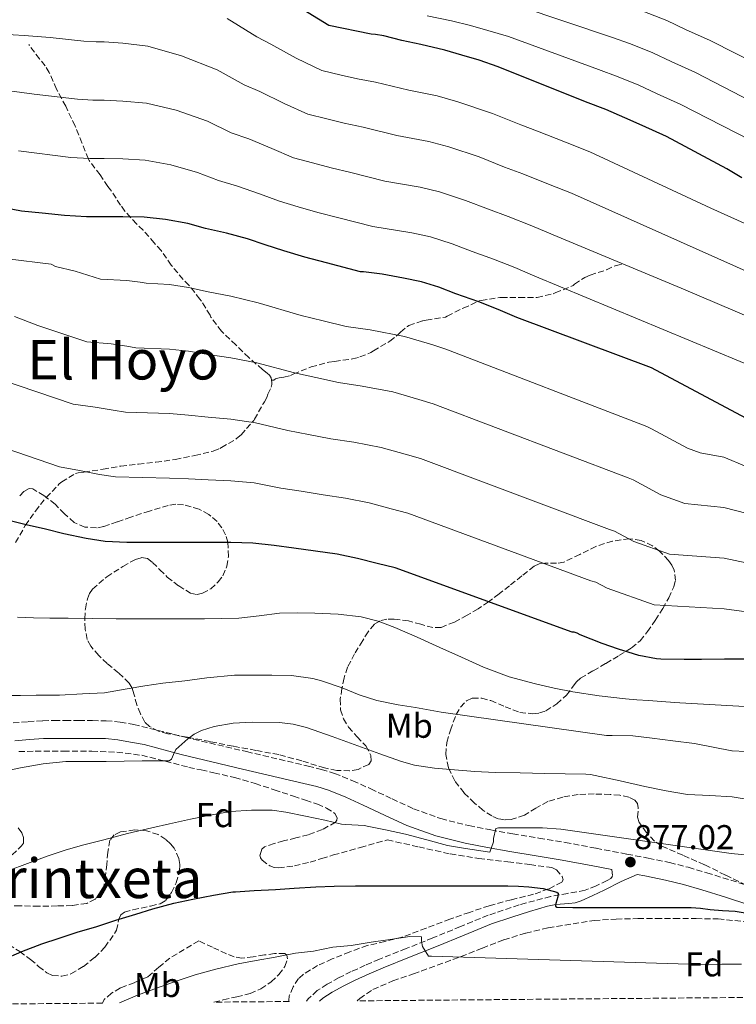
# Model space of a CAD drawing. Units: metres. Extents: x 559673 to 563104, y 4731004 to 4733347.
# Drawn here: x 561216 to 561424, y 4731017 to 4731303 of the extents above; entities that cross this region are included whole.
import ezdxf
from ezdxf.enums import TextEntityAlignment as Align

# ---------------------------------------------------------------- set-up
doc = ezdxf.new("R2010")
doc.units = ezdxf.units.M
doc.header["$MEASUREMENT"] = 0
doc.linetypes.add('DGN Style 3', pattern=[2.435891, 1.739922, -0.695969])
for name, color, linetype, lineweight in [('Camino', 7, 'DGN Style 3', 0), ('Cota de punto acotado terreno', 7, 'Continuous', 0), ('Curva de nivel directora', 30, 'Continuous', 30), ('Curva de nivel intermedia', 30, 'Continuous', 0), ('Etiqueta de uso rústico', 92, 'Continuous', 0), ('Etiqueta de zona arbolada', 92, 'Continuous', 0), ('Margen derecho', 7, 'Continuous', 0), ('Punto acotado terreno (símbolo)', 7, 'Continuous', 0), ('Senda', 7, 'DGN Style 3', 0), ('Texto de Área (paraje) menor', 7, 'Continuous', 0), ('Zona arbolada', 92, 'DGN Style 3', 0)]:
    doc.layers.add(name, color=color, linetype=linetype, lineweight=lineweight)
doc.styles.add('Style-Arial', font='arial.ttf')

# ---------------------------------------------------------------- blocks, each defined once
blk = doc.blocks.new('5PATER')
at = {"layer": 'Punto acotado terreno (símbolo)', "linetype": 'Continuous', "lineweight": 0}
h = blk.add_hatch(color=51, dxfattribs=at)
edge = h.paths.add_edge_path()
edge.add_ellipse((0, 0), major_axis=(-0.11, -0.111), ratio=0.999422, start_angle=0, end_angle=360)

msp = doc.modelspace()

# ---------------------------------------------------------------- linework, layer by layer
at = {"layer": 'Camino', "color": 7, "linetype": 'DGN Style 3', "lineweight": 0}
for points in [[(561213.99, 4731098.44, 887.06), (561218.28, 4731098.83, 887.03), (561222.57, 4731099.11, 886.98), (561225.83, 4731099.13, 886.83), (561229.08, 4731099.12, 886.62), (561233.03, 4731099.13, 886.33), (561236.97, 4731099.12, 886.06), (561241.03, 4731099.09, 885.84), (561245.05, 4731098.71, 885.63), (561248.99, 4731098, 885.43), (561263.95, 4731094.29, 884.61), (561281.82, 4731090.1, 884.02), (561299.69, 4731085.91, 883.42), (561303.57, 4731084.95, 883.14), (561307.39, 4731083.78, 882.82), (561312.69, 4731081.63, 882.52), (561317.91, 4731079.28, 882.26), (561324.14, 4731076.36, 881.99), (561330.39, 4731073.48, 881.73), (561338.32, 4731070.62, 881.35), (561346.46, 4731068.58, 880.85), (561352.82, 4731067.33, 880.26), (561359.2, 4731066.19, 879.63), (561366.81, 4731064.97, 879.02), (561374.43, 4731063.7, 878.51), (561383.41, 4731062.01, 878.14), (561392.4, 4731060.29, 877.98), (561398.6, 4731059.1, 878), (561404.8, 4731057.84, 878.02), (561410.25, 4731056.47, 877.94), (561415.64, 4731054.87, 877.78), (561422.6, 4731052.74, 877.35), (561429.5, 4731050.51, 876.66)], [(561388.04, 4731055.83, 877.37), (561388.25, 4731053.92, 877.12), (561387.7, 4731053.17, 877.02), (561386.62, 4731052.67, 876.94), (561383.47, 4731051.04, 876.8), (561380.22, 4731049.79, 876.61), (561375.21, 4731048.88, 875.6), (561370.22, 4731047.99, 874.51), (561361.08, 4731045.55, 873.3), (561352.06, 4731042.55, 872.1), (561343.99, 4731039.24, 870.78), (561335.96, 4731035.92, 869.65), (561328.2, 4731032.84, 869.21), (561320.44, 4731029.75, 868.93), (561316.33, 4731027.99, 868.68), (561312.25, 4731026.13, 868.43), (561308.74, 4731024.38, 868.38), (561305.29, 4731022.48, 868.29), (561302.35, 4731020.61, 867.8), (561299.71, 4731018.18, 867.02), (561299.28, 4731017.5, 866.84)]]:
    msp.add_polyline3d(points, dxfattribs=at)
at = {"layer": 'Curva de nivel directora', "color": 30, "linetype": 'Continuous', "lineweight": 30, "flags": 128}
for points, elevation in [([(561425.78, 4731257.01), (561421.42, 4731259.54), (561403.86, 4731268.96), (561396.84, 4731272.16), (561391.77, 4731274.45), (561386.26, 4731276.83), (561380.34, 4731279.06), (561354.95, 4731289.24), (561349.4, 4731291.16), (561344.38, 4731292.64), (561339.42, 4731294.1), (561332.44, 4731295.72), (561326.95, 4731296.95), (561321.75, 4731298.26), (561319.32, 4731298.69), (561318.07, 4731298.72), (561305.69, 4731301.24), (561280.39, 4731316.9)], 950), ([(561434.23, 4731183.17), (561399.56, 4731201.73), (561360.34, 4731216.32), (561354.94, 4731218.71), (561349.37, 4731220.95), (561342.7, 4731223.24), (561337.74, 4731225.14), (561332.63, 4731226.71), (561327.43, 4731227.76), (561321.19, 4731228.92), (561315.78, 4731229.59), (561314.98, 4731229.59), (561305.03, 4731232.23), (561298.73, 4731233.94), (561292.66, 4731235.73), (561287.26, 4731237.49), (561282.04, 4731239.19), (561275.94, 4731240.84), (561269.89, 4731242.26), (561264.69, 4731243.65), (561258.28, 4731244.88), (561252.02, 4731245.49), (561245.88, 4731245.62), (561240.41, 4731245.62), (561235.25, 4731245.62), (561228.85, 4731245.97), (561222.36, 4731246.69), (561216.36, 4731247.32), (561210.87, 4731248.37)], 925), ([(561427.08, 4731116.95), (561420.73, 4731116.95), (561414.09, 4731116.93), (561409, 4731116.93), (561402.28, 4731117.03), (561401.03, 4731117.14), (561395.83, 4731118.11), (561389.99, 4731119.89), (561385.21, 4731121.57), (561378.82, 4731124.05), (561377.96, 4731124.55), (561377.08, 4731124.87), (561376.5, 4731124.88), (561325, 4731143.6), (561319.81, 4731144.8), (561314.09, 4731146.26), (561308.17, 4731147.51), (561301.88, 4731148.44), (561295.56, 4731149.3), (561289.85, 4731150.04), (561283.59, 4731150.77), (561277.24, 4731150.92), (561270.6, 4731150.92), (561264.93, 4731150.92), (561259.36, 4731150.92), (561252.77, 4731150.92), (561247, 4731150.92), (561240.69, 4731151.24), (561235.14, 4731152.12), (561228.63, 4731153.49), (561223.38, 4731154.8), (561217.7, 4731156.05), (561211.51, 4731157.64)], 900), ([(561211.17, 4731029.68), (561216.42, 4731031.97), (561222.24, 4731034.2), (561227.28, 4731035.84), (561232.58, 4731037.62), (561238.26, 4731039.25), (561243.81, 4731041.08), (561249.63, 4731042.87), (561254.53, 4731044.44), (561260.67, 4731046), (561266.18, 4731047.17), (561272.16, 4731048.36), (561277.84, 4731049.3), (561278.63, 4731049.33), (561284.05, 4731049.68), (561290.2, 4731050.02), (561295.65, 4731050.45), (561301.94, 4731050.76), (561307.24, 4731051.03), (561313.44, 4731051.12), (561319.96, 4731051.12), (561325.35, 4731051.12), (561330.45, 4731051.12), (561335.91, 4731051.12), (561341.64, 4731051.12), (561347.81, 4731051.12), (561352.79, 4731051.11), (561357.76, 4731051.11), (561360.83, 4731051.01), (561363.89, 4731050.83), (561368.01, 4731050.28), (561372.05, 4731049.22), (561372.39, 4731048.91), (561372.33, 4731047.85), (561371.7, 4731045.91), (561371.64, 4731045.19), (561372.04, 4731044.9), (561376.64, 4731044.81), (561381.24, 4731044.79), (561387.94, 4731044.79), (561394.64, 4731044.79), (561399.5, 4731044.79), (561404.36, 4731044.79), (561407.71, 4731044.79), (561411.06, 4731044.77), (561413.82, 4731044.54), (561416.56, 4731044.21), (561420.23, 4731043.93), (561423.89, 4731043.67), (561430.34, 4731042.64)], 875)]:
    msp.add_lwpolyline(points, dxfattribs=dict(at, elevation=elevation))
at = {"layer": 'Curva de nivel intermedia', "color": 30, "linetype": 'Continuous', "lineweight": 0, "flags": 128}
for points, elevation in [([(561431.23, 4731277.81), (561412.36, 4731287.61), (561405.24, 4731290.77), (561399.93, 4731293.29), (561393.42, 4731295.89), (561387.89, 4731297.89), (561361.05, 4731306.86)], 960), ([(561508.54, 4731206.89), (561416.81, 4731248.1), (561381.59, 4731264.51), (561374.49, 4731267.3), (561366.38, 4731270.55), (561361.57, 4731272.4), (561353.27, 4731275.71), (561343.27, 4731279.09), (561337.22, 4731280.77), (561329.01, 4731282.47), (561319.32, 4731284.82), (561314.05, 4731285.8), (561309.31, 4731286.87), (561303.72, 4731288.14), (561296.25, 4731291.74), (561288.9, 4731295.87), (561284.8, 4731297.94), (561276.14, 4731303.27)], 945), ([(561460.15, 4731251.61), (561408.11, 4731278.28), (561401.04, 4731281.47), (561395.85, 4731283.87), (561389.84, 4731286.36), (561384.12, 4731288.47), (561358, 4731298.05), (561351.98, 4731299.85), (561346.89, 4731301.22), (561341.39, 4731302.63), (561334.33, 4731304.12)], 955), ([(561469.6, 4731270.08), (561416.61, 4731296.93), (561409.43, 4731300.07), (561404.01, 4731302.71), (561397, 4731305.42)], 965), ([(561498.45, 4731197.98), (561376.28, 4731252.47), (561369.6, 4731255.15), (561362.13, 4731258.15), (561356.85, 4731260.11), (561349.39, 4731263.07), (561340.61, 4731265.99), (561334.77, 4731267.52), (561325.51, 4731269.25), (561315.74, 4731271.68), (561310.22, 4731272.83), (561305.15, 4731274.09), (561299.61, 4731275.48), (561292.7, 4731278.6), (561285.66, 4731282.11), (561281.07, 4731284.02), (561273.28, 4731288.37), (561262.91, 4731292.48), (561253.06, 4731295.3), (561245.88, 4731296.15), (561240.41, 4731296.51), (561238.06, 4731296.52), (561234.48, 4731296.72), (561224.68, 4731297.73), (561217.1, 4731298.35), (561210.73, 4731298.72)], 940), ([(561502.37, 4731184.75), (561408.19, 4731224.92), (561370.97, 4731240.42), (561364.71, 4731243), (561357.87, 4731245.75), (561352.13, 4731247.82), (561345.5, 4731250.42), (561337.95, 4731252.9), (561332.32, 4731254.27), (561322, 4731256.03), (561312.17, 4731258.53), (561306.39, 4731259.87), (561300.99, 4731261.3), (561295.49, 4731262.82), (561289.14, 4731265.47), (561282.42, 4731268.35), (561277.35, 4731270.1), (561270.42, 4731273.46), (561261.36, 4731276.62), (561252.72, 4731278.7), (561245.88, 4731279.3), (561240.41, 4731279.55), (561237.12, 4731279.56), (561232.61, 4731279.8), (561220.07, 4731281.28), (561212.87, 4731282.3)], 935), ([(561492.47, 4731175.65), (561365.65, 4731228.37), (561359.82, 4731230.86), (561353.62, 4731233.35), (561347.41, 4731235.53), (561341.62, 4731237.78), (561335.29, 4731239.8), (561329.88, 4731241.02), (561318.49, 4731242.81), (561308.6, 4731245.38), (561302.56, 4731246.9), (561296.82, 4731248.52), (561291.37, 4731250.15), (561285.59, 4731252.33), (561279.18, 4731254.59), (561273.62, 4731256.18), (561267.56, 4731258.56), (561259.82, 4731260.75), (561252.37, 4731262.1), (561245.88, 4731262.46), (561240.41, 4731262.58), (561236.19, 4731262.59), (561230.73, 4731262.89), (561215.47, 4731264.82)], 930), ([(561427.08, 4731172.99), (561420.58, 4731175.78), (561413.74, 4731177.02), (561410.01, 4731178.38), (561399.57, 4731183.98), (561398.21, 4731184.61), (561339.7, 4731207.12), (561335.97, 4731208.37), (561327.71, 4731210.87), (561317.79, 4731212.73), (561310.81, 4731213.77), (561304.07, 4731215.39), (561297.72, 4731216.95), (561285.17, 4731220.59), (561277.24, 4731222.57), (561270.6, 4731223.86), (561264.93, 4731225.05), (561259.37, 4731225.92), (561252.6, 4731226.36), (561250.88, 4731226.6), (561247.03, 4731227.1), (561239.35, 4731227.46), (561232.01, 4731229.84), (561226.25, 4731231.14), (561225, 4731231.87), (561212.27, 4731233.39)], 920), ([(561491.8, 4731142.76), (561420.62, 4731161.08), (561409.26, 4731162.29), (561402.21, 4731164.8), (561394.17, 4731169.12), (561392.79, 4731169.68), (561336.03, 4731191.24), (561331.93, 4731192.48), (561324.3, 4731194.71), (561315.39, 4731196.43), (561308.58, 4731197.44), (561301.95, 4731198.87), (561295.75, 4731200.22), (561284.78, 4731203.13), (561277.24, 4731204.66), (561270.6, 4731205.62), (561264.93, 4731206.52), (561259.37, 4731207.17), (561249.63, 4731207.58), (561246.95, 4731207.98), (561242.43, 4731208.7), (561235.35, 4731209.29), (561221.13, 4731214.06), (561214.34, 4731216.66)], 915), ([(561427.08, 4731144.97), (561420.66, 4731146.37), (561404.79, 4731147.56), (561394.42, 4731151.21), (561388.76, 4731154.26), (561387.36, 4731154.75), (561332.35, 4731175.36), (561327.89, 4731176.59), (561320.9, 4731178.56), (561312.98, 4731180.12), (561306.34, 4731181.1), (561299.82, 4731182.35), (561293.78, 4731183.49), (561284.38, 4731185.68), (561277.24, 4731186.74), (561270.6, 4731187.39), (561264.93, 4731187.99), (561259.37, 4731188.42), (561246.65, 4731188.8), (561243.01, 4731189.36), (561237.83, 4731190.3), (561231.36, 4731191.13), (561210.25, 4731198.28)], 910), ([(561488.91, 4731122.48), (561420.69, 4731131.66), (561400.31, 4731132.84), (561386.62, 4731137.63), (561383.36, 4731139.4), (561381.93, 4731139.82), (561328.67, 4731159.48), (561323.85, 4731160.7), (561317.49, 4731162.41), (561310.57, 4731163.81), (561304.11, 4731164.77), (561297.69, 4731165.82), (561291.81, 4731166.77), (561283.99, 4731168.23), (561277.24, 4731168.83), (561270.6, 4731169.15), (561264.93, 4731169.45), (561259.37, 4731169.67), (561243.67, 4731170.02), (561239.08, 4731170.74), (561233.23, 4731171.89), (561227.37, 4731172.97), (561199.37, 4731182.5)], 905), ([(561395.32, 4731105.2), (561392.01, 4731105.49), (561384.32, 4731106.38), (561376.65, 4731107.52), (561371.2, 4731108.53), (561365.79, 4731109.79), (561358.14, 4731111.9), (561350.72, 4731114.64), (561344.34, 4731117.53), (561337.98, 4731120.43), (561331.45, 4731123.35), (561324.89, 4731126.24), (561320.1, 4731128.06), (561315.12, 4731129.3), (561308.4, 4731130.07), (561301.66, 4731130.37), (561296.51, 4731130.48), (561291.36, 4731130.38), (561285.47, 4731129.63), (561279.58, 4731128.93), (561274.57, 4731128.79), (561269.56, 4731128.74), (561262.79, 4731128.74), (561256.01, 4731128.74), (561249.96, 4731128.74), (561243.92, 4731128.74), (561236.94, 4731128.82), (561229.96, 4731128.93), (561227.26, 4731128.93), (561224.56, 4731128.93), (561219.9, 4731129.04), (561215.24, 4731129.2)], 895), ([(561386.43, 4731094.78), (561338.36, 4731101.63), (561330.92, 4731102.93), (561325.9, 4731103.73), (561319.66, 4731105.02), (561314.54, 4731106.64), (561309.61, 4731108.7), (561303.64, 4731110.66), (561301.12, 4731111.39), (561294.92, 4731112.29), (561289.2, 4731112.3), (561283.29, 4731112.32), (561278.27, 4731112.32), (561270.22, 4731111.57), (561263.88, 4731110.72), (561257.45, 4731110.06), (561252.27, 4731109.28), (561247.07, 4731108.34), (561240.46, 4731107.23), (561234.14, 4731106.91), (561227.42, 4731106.51), (561221.26, 4731106.48), (561220.6, 4731106.48), (561216.12, 4731106.47), (561211.63, 4731106.46)], 890), ([(561447.15, 4731102.09), (561407.75, 4731104.32), (561406.32, 4731104.37), (561402.48, 4731104.64), (561398.64, 4731104.93), (561395.32, 4731105.2)], 895), ([(561381.83, 4731083.46), (561380.44, 4731083.58), (561374.48, 4731083.69), (561368.52, 4731083.79), (561361.31, 4731083.91), (561354.09, 4731084.03), (561348.19, 4731084.33), (561342.3, 4731084.83), (561336.44, 4731085.33), (561330.64, 4731086.19), (561326.89, 4731087.23), (561320.53, 4731089.5), (561314.17, 4731091.78), (561306.7, 4731094.46), (561299.21, 4731097.15), (561295.38, 4731098.14), (561291.41, 4731098.58), (561283.42, 4731098.69), (561277.9, 4731098.42), (561272.4, 4731097.43), (561268.75, 4731096.26), (561266.61, 4731095.19), (561264.71, 4731093.84), (561261.26, 4731090.72), (561260.56, 4731089.32), (561259.99, 4731087.87), (561259.28, 4731087.47), (561255.36, 4731087.43), (561251.44, 4731087.41), (561246.23, 4731087.34), (561241.02, 4731087.28), (561235.13, 4731087.26), (561229.24, 4731087.23), (561222.63, 4731086.59), (561216.06, 4731085.44), (561202.46, 4731082.5)], 885), ([(561454.77, 4731088.8), (561423, 4731090.35), (561422.89, 4731090.37), (561417.45, 4731091.42), (561412.05, 4731092.46), (561405.77, 4731093.25), (561399.69, 4731094.03), (561394.14, 4731094.72), (561388.06, 4731094.78), (561386.43, 4731094.78)], 890), ([(561429.48, 4731075.87), (561423, 4731076.99), (561416.52, 4731077.33), (561410.03, 4731077.68), (561403.79, 4731078.7), (561397.58, 4731079.92), (561390.4, 4731081.58), (561383.2, 4731083.21), (561381.83, 4731083.46)], 885), ([(561310.62, 4731068.94), (561309.4, 4731069.04), (561304.52, 4731070.14), (561298.91, 4731071.38), (561293.2, 4731072.46), (561289.29, 4731073.04), (561283.24, 4731073.12), (561277.16, 4731072.74), (561271.24, 4731071.65), (561265.48, 4731070.5), (561259.42, 4731069.12), (561254.28, 4731067.92), (561247.21, 4731066.34), (561240.27, 4731064.48), (561234.07, 4731062.88), (561229.02, 4731061.47), (561224.09, 4731059.78), (561218.09, 4731057.54), (561212.36, 4731055.47)], 880), ([(561428.75, 4731059.95), (561422.68, 4731060.53), (561373.21, 4731067.53), (561367.85, 4731067.95), (561362.64, 4731067.97), (561355.82, 4731067.98), (561355.05, 4731067.98), (561354.3, 4731067.71), (561353.64, 4731064.89), (561353.56, 4731063.92), (561352.56, 4731060.89), (561345.5, 4731061.93), (561340.27, 4731062.82), (561334.24, 4731064.42), (561328.03, 4731066.14), (561322.16, 4731067.34), (561316.91, 4731068.42), (561316.11, 4731068.61), (561310.62, 4731068.94)], 880), ([(561425.72, 4731028.35), (561419.96, 4731028.27), (561413.48, 4731028.25), (561335.53, 4731030.67), (561334.72, 4731030.67), (561332.97, 4731033.42), (561332.83, 4731033.9), (561332.65, 4731035.06), (561332.65, 4731036.24), (561329.24, 4731036.3), (561323.6, 4731035.47), (561318.08, 4731034.72), (561312.19, 4731033.76), (561306.92, 4731033.22), (561301.31, 4731032.11), (561295.99, 4731031.52), (561290.09, 4731030.34), (561284.63, 4731029.38), (561279.37, 4731028.4), (561272.83, 4731026.85), (561266.89, 4731025.2), (561261.96, 4731023.57), (561256.67, 4731021.73), (561250.12, 4731019.3), (561244.91, 4731017.02)], 870), ([(561324.82, 4731017.73), (561325.35, 4731017.76), (561325.95, 4731017.74)], 865)]:
    msp.add_lwpolyline(points, dxfattribs=dict(at, elevation=elevation))
at = {"layer": 'Margen derecho', "color": 7, "linetype": 'Continuous', "lineweight": 0}
for points in [[(561214.39, 4731093.25, 887.06), (561218.69, 4731093.64, 887.03), (561222.75, 4731093.91, 886.98), (561225.84, 4731093.93, 886.83), (561229.08, 4731093.93, 886.62), (561233.03, 4731093.93, 886.33), (561236.95, 4731093.93, 886.06), (561240.76, 4731093.9, 885.84), (561244.34, 4731093.55, 885.63), (561248.07, 4731092.89, 885.43), (561252.01, 4731092.18, 885.23), (561262.76, 4731089.23, 884.61), (561280.63, 4731085.04, 884.02), (561298.48, 4731080.85, 883.42), (561302.19, 4731079.94, 883.14), (561305.64, 4731078.88, 882.82), (561310.65, 4731076.85, 882.52), (561315.74, 4731074.56, 882.26), (561321.94, 4731071.64, 881.99), (561328.42, 4731068.66, 881.73), (561336.8, 4731065.64, 881.35), (561345.33, 4731063.5, 880.85), (561351.86, 4731062.22, 880.26), (561358.33, 4731061.07, 879.63), (561365.97, 4731059.84, 879.02), (561373.52, 4731058.58, 878.51), (561382.44, 4731056.91, 878.14), (561388.04, 4731055.83, 877.37)], [(561303.03, 4731017.53, 867.45), (561304.02, 4731018.44, 867.8), (561306.68, 4731020.14, 868.29), (561310.05, 4731021.99, 868.38), (561313.38, 4731023.65, 868.43), (561317.43, 4731025.49, 868.68), (561321.48, 4731027.23, 868.93), (561329.21, 4731030.31, 869.21), (561336.99, 4731033.4, 869.65), (561345.03, 4731036.72, 870.78), (561353.01, 4731039.99, 872.1), (561358.93, 4731041.96, 872.9), (561364.11, 4731043.57, 873.48), (561369.29, 4731045.17, 874.05), (561371.75, 4731045.65, 874.52), (561375.47, 4731045.91, 875.61), (561377.31, 4731046.18, 876.11), (561379.1, 4731046.74, 876.43), (561382.46, 4731048.26, 876.75), (561385.79, 4731049.83, 876.94), (561390.73, 4731052.32, 877.07), (561395.41, 4731054.42, 877.99), (561397.59, 4731053.99, 878), (561403.65, 4731052.77, 878.02), (561408.88, 4731051.46, 877.94), (561414.14, 4731049.89, 877.78), (561421.04, 4731047.78, 877.35), (561427.87, 4731045.58, 876.66)]]:
    msp.add_polyline3d(points, dxfattribs=at)
at = {"layer": 'Senda', "color": 7, "linetype": 'DGN Style 3', "lineweight": 0}
for points in [[(561289.05, 4731198.14, 912.58), (561288.94, 4731198.8, 912.83), (561288.43, 4731199.56, 912.86), (561287.82, 4731200.16, 913.19), (561286.45, 4731201.22, 913.84), (561282.49, 4731204.69, 915.74), (561278.7, 4731208.36, 917.07), (561274.53, 4731212.39, 918.01), (561271.44, 4731216.47, 918.63), (561271.2, 4731217.01, 918.7), (561268.73, 4731221.09, 919.27), (561268.22, 4731221.7, 919.37), (561265.13, 4731225.7, 920.19), (561263.34, 4731227.43, 920.63), (561259.92, 4731231.56, 921.59), (561256.97, 4731235.81, 922.51), (561254.96, 4731238.02, 923.05), (561251.79, 4731241.76, 923.96), (561249.77, 4731243.57, 924.47), (561246.41, 4731247.28, 925.47), (561245.18, 4731249.04, 925.94), (561242.27, 4731253.49, 927.2), (561241.44, 4731254.45, 927.51), (561239.21, 4731257.81, 928.52), (561236.03, 4731261.99, 929.83), (561235.81, 4731262.42, 929.95), (561233.95, 4731267.11, 931.32), (561231.98, 4731272.04, 932.88), (561229.23, 4731277.78, 934.49), (561226.53, 4731282.77, 935.38), (561224.45, 4731287.59, 936.11), (561223.26, 4731289.51, 936.43), (561221.6, 4731291.57, 936.79), (561218.48, 4731295.75, 937.52)], [(561289.05, 4731198.14, 912.58), (561289.69, 4731198.15, 912.83), (561290.21, 4731198.47, 912.83), (561291.26, 4731198.82, 912.83), (561292.65, 4731198.96, 912.61), (561294.59, 4731199.51, 913.82), (561295.37, 4731199.91, 914.13), (561300.57, 4731201.97, 914.78), (561305.76, 4731203.41, 915.71), (561307.36, 4731203.6, 915.79), (561312.64, 4731204.31, 916.69), (561314.78, 4731204.88, 917.22), (561317.89, 4731206.16, 917.5), (561318.7, 4731206.63, 917.7), (561323.42, 4731209.43, 918.58), (561326.22, 4731211.67, 919.12), (561326.59, 4731212.08, 919.33), (561328.57, 4731213.76, 920.11), (561329.02, 4731213.99, 920.26), (561333.04, 4731215.41, 921.01), (561333.55, 4731215.51, 921.25), (561334.06, 4731215.54, 921.46), (561339.6, 4731216.48, 922.77), (561340.16, 4731216.77, 922.96), (561344.8, 4731219.08, 923.44), (561349.44, 4731221.16, 924.64), (561350.01, 4731221.3, 924.82), (561355.41, 4731222.18, 926.45), (561355.95, 4731222.18, 926.69), (561361.05, 4731222.18, 928.11), (561366.27, 4731222.16, 929.07), (561370.93, 4731223.24, 929.97), (561371.58, 4731223.51, 930.13), (561376.8, 4731225.68, 930.91), (561377.18, 4731226.02, 931.02), (561380.14, 4731227.97, 932.54), (561381.73, 4731228.69, 933.63), (561386.46, 4731230.21, 934.16), (561388.94, 4731231.39, 934.16), (561390.11, 4731231.7, 934.14), (561390.83, 4731231.73, 934.14)], [(561214.67, 4731150.9, 898.1), (561217.47, 4731155.86, 898.72), (561220.4, 4731160.08, 899.52), (561223.55, 4731164.04, 900.43), (561227.34, 4731167.97, 901.25), (561228.06, 4731168.55, 901.34), (561232.04, 4731170.96, 902.19), (561232.89, 4731171.17, 902.37), (561234.48, 4731171.35, 902.67), (561240.08, 4731172.24, 903.44), (561245.28, 4731173.16, 904.34), (561250.35, 4731173.75, 905.02), (561255.4, 4731174.29, 905.33), (561261.1, 4731175.06, 905.74), (561266.8, 4731176.26, 906.32), (561272.11, 4731177.48, 906.83), (561274.01, 4731178.24, 907.02), (561274.48, 4731178.52, 907.07), (561278.8, 4731181.04, 908.06), (561279.88, 4731181.91, 908.48), (561280.2, 4731182.28, 908.61), (561283.88, 4731186.36, 910), (561284.11, 4731186.76, 910.24), (561286.62, 4731191.28, 911.25), (561287.04, 4731191.84, 911.39), (561287.74, 4731193.09, 911.62), (561288.01, 4731194.05, 911.73), (561288.93, 4731196.08, 911.9), (561289.15, 4731196.85, 912.08), (561289.15, 4731197.49, 912.34), (561289.05, 4731198.14, 912.58)]]:
    msp.add_polyline3d(points, dxfattribs=at)
at = {"layer": 'Zona arbolada', "color": 92, "linetype": 'DGN Style 3', "lineweight": 0}
for points in [[(561427.08, 4731051.25, 880.88), (561421.01, 4731054.23, 881.36), (561414.94, 4731057.22, 881.84), (561408.64, 4731059.97, 882.43), (561402.3, 4731062.77, 883.09), (561400.38, 4731064.06, 883.3), (561398.02, 4731066.64, 883.63), (561395.98, 4731069.46, 883.97), (561395.51, 4731071.05, 884.36), (561395.68, 4731073.77, 885.39), (561395.48, 4731074.99, 885.89), (561394.68, 4731075.95, 886.27), (561392.96, 4731076.82, 886.66), (561390.29, 4731077.44, 887.14), (561387.53, 4731077.63, 887.36), (561382.86, 4731077.8, 887.42), (561378.2, 4731077.62, 887.46), (561373.75, 4731076.88, 887.46), (561369.37, 4731075.62, 887.47), (561365.93, 4731073.67, 887.53), (561362.57, 4731071.59, 887.62), (561358.77, 4731070.41, 887.7), (561356.82, 4731070.26, 887.79), (561354.99, 4731070.58, 887.95), (561353.12, 4731071.39, 888.35), (561350.53, 4731073.08, 889.28), (561348.09, 4731075.15, 890.18), (561345.03, 4731078.11, 891.13), (561342.35, 4731081.6, 891.98), (561340.52, 4731085.4, 892.44), (561339.74, 4731089.25, 892.85), (561340.04, 4731092.8, 893.82), (561341.07, 4731096.36, 894.64), (561342.75, 4731100.9, 894.96), (561343.99, 4731103, 895.1), (561345.8, 4731104.88, 895.22), (561347.47, 4731105.68, 895.29), (561350.17, 4731105.62, 895.39), (561352.78, 4731104.95, 895.52), (561356.99, 4731103.17, 896.01), (561361.23, 4731101.51, 896.77), (561365.02, 4731101.13, 897.63), (561366.94, 4731101.35, 898.09), (561368.8, 4731101.99, 898.45), (561372.02, 4731104, 898.85), (561374.84, 4731106.51, 899.23), (561376.8, 4731109.16, 899.7), (561377.75, 4731110.45, 899.95), (561378.91, 4731111.46, 900.21), (561382.59, 4731113.62, 901), (561386.3, 4731115.78, 901.89), (561390.09, 4731118.02, 903.05), (561393.74, 4731120.27, 904.43), (561396.25, 4731122.37, 906.16), (561398.4, 4731125.01, 907.71), (561400.63, 4731128.28, 908.1), (561402.8, 4731131.7, 908.35), (561404.57, 4731134.85, 909.01), (561406.05, 4731138.03, 909.62), (561406.5, 4731139.87, 909.83), (561406.15, 4731142.83, 910.02), (561405.5, 4731144.3, 910.04), (561404.53, 4731145.7, 910.02), (561401.89, 4731148.39, 909.82), (561399.82, 4731149.96, 909.6), (561396.54, 4731151.51, 909.24), (561393.09, 4731152.02, 908.96), (561388.19, 4731151.34, 908.91), (561383.37, 4731149.78, 908.8), (561378.71, 4731147.47, 907.91), (561374.09, 4731145.23, 906.91), (561371.94, 4731144.87, 906.72), (561368.49, 4731144.92, 906.54), (561366.87, 4731144.7, 906.44), (561365.42, 4731144.02, 906.29), (561361.82, 4731141.19, 905.45), (561358.25, 4731138.35, 904.58), (561355.21, 4731135.99, 904.6), (561352.16, 4731133.64, 904.66), (561349.1, 4731131.62, 903.68), (561345.93, 4731129.81, 902.75), (561342.25, 4731127.76, 902.68), (561338.35, 4731126.24, 902.61), (561336.01, 4731126.16, 902.34), (561332.47, 4731127.16, 901.82), (561328.91, 4731128.1, 901.36), (561324.72, 4731128.65, 901.51), (561322.63, 4731128.65, 901.64), (561320.62, 4731128.16, 901.5), (561318.96, 4731127.13, 900.97), (561317.14, 4731124.94, 899.75), (561315.58, 4731122.39, 898.7), (561313.2, 4731118.57, 897.83), (561311.16, 4731114.63, 896.88), (561310.17, 4731111.57, 895.8), (561309.52, 4731108.44, 894.75), (561309.07, 4731105.37, 894.1), (561309.1, 4731102.29, 893.47), (561309.98, 4731099.68, 892.59), (561311.45, 4731097.24, 891.79), (561313.95, 4731094.43, 891.28), (561316.52, 4731091.75, 890.82), (561317.96, 4731088.94, 890.26), (561318.06, 4731087.47, 890.01), (561317.32, 4731086.36, 889.92), (561314.22, 4731084.96, 890.03), (561311.78, 4731084.54, 890.18), (561308.06, 4731084.66, 890.42), (561304.46, 4731085.38, 890.64), (561297.86, 4731087.41, 890.98), (561291.18, 4731089.24, 891.31), (561284.55, 4731090.46, 891.62), (561277.91, 4731091.7, 891.92), (561271.2, 4731093.02, 892.07), (561264.49, 4731094.36, 892.27), (561258.92, 4731095.29, 893.02), (561256.22, 4731096.06, 893.52), (561253.61, 4731097.41, 893.95), (561252.26, 4731098.71, 894.15), (561250.96, 4731101.13, 894.4), (561249.93, 4731103.68, 894.7), (561249.02, 4731106.95, 895.61), (561248.54, 4731108.56, 896.13), (561247.69, 4731110.04, 896.5), (561244.58, 4731112.99, 897.03), (561241.32, 4731115.73, 897.49), (561238.83, 4731118.06, 897.81), (561236.49, 4731120.79, 898.16), (561235.5, 4731122.72, 898.42), (561234.85, 4731125.73, 898.86), (561234.76, 4731128.77, 899.3), (561234.96, 4731131.66, 899.64), (561235.55, 4731134.53, 899.98), (561236.11, 4731136.07, 900.67), (561237.04, 4731137.4, 901.42), (561241.16, 4731140.95, 902.3), (561245.85, 4731143.97, 903.12), (561249.48, 4731146.02, 904.1), (561251.3, 4731146.52, 904.59), (561252.97, 4731146.23, 904.91), (561254.48, 4731145.15, 904.9), (561256.57, 4731143, 904.42), (561258.75, 4731140.88, 904.08), (561262.1, 4731138.31, 904.1), (561265.55, 4731136.16, 904.26), (561267.48, 4731135.8, 904.49), (561269.03, 4731136.15, 904.74), (561271.38, 4731137.47, 905.09), (561273.58, 4731139.46, 905.22), (561274.95, 4731141.26, 905.15), (561276.1, 4731144.01, 905.02), (561276.54, 4731146.82, 904.9), (561276.33, 4731151.02, 904.73), (561275.7, 4731153.14, 904.67), (561274.62, 4731155.2, 904.64), (561273.23, 4731157.03, 904.75), (561270.85, 4731159.1, 905.19), (561268, 4731160.6, 905.62), (561263.47, 4731161.91, 906.07), (561261.21, 4731162.05, 906.23), (561259, 4731161.7, 906.27), (561253.59, 4731160.06, 905.87), (561248.2, 4731158.32, 905.2), (561244.22, 4731156.93, 904.57), (561240.25, 4731155.56, 904.08), (561238.13, 4731155.14, 904.09), (561234.81, 4731155.41, 904.33), (561231.68, 4731156.72, 904.56), (561228.85, 4731159.3, 904.67), (561226.19, 4731162.04, 904.66), (561222.91, 4731164.57, 904.11), (561219.63, 4731166.49, 903.14), (561218.62, 4731166.59, 902.74), (561217.09, 4731165.77, 902.01), (561215.58, 4731164.26, 901.47)], [(561228.85, 4731159.3, 904.67), (561226.19, 4731162.04, 904.66), (561222.91, 4731164.57, 904.11), (561219.63, 4731166.49, 903.14), (561218.62, 4731166.59, 902.74), (561217.09, 4731165.77, 902.01), (561215.58, 4731164.26, 901.47)], [(561383.37, 4731149.78, 908.8), (561378.71, 4731147.47, 907.91), (561374.09, 4731145.23, 906.91), (561371.94, 4731144.87, 906.72), (561368.49, 4731144.92, 906.54), (561366.87, 4731144.7, 906.44), (561365.42, 4731144.02, 906.29), (561361.82, 4731141.19, 905.45), (561358.25, 4731138.35, 904.58), (561355.21, 4731135.99, 904.6), (561352.16, 4731133.64, 904.66), (561349.1, 4731131.62, 903.68), (561345.93, 4731129.81, 902.75), (561342.25, 4731127.76, 902.68), (561338.35, 4731126.24, 902.61), (561336.01, 4731126.16, 902.34), (561332.47, 4731127.16, 901.82), (561328.91, 4731128.1, 901.36), (561324.72, 4731128.65, 901.51), (561322.63, 4731128.65, 901.64), (561320.62, 4731128.16, 901.5), (561318.96, 4731127.13, 900.97), (561317.14, 4731124.94, 899.75), (561315.58, 4731122.39, 898.7), (561313.2, 4731118.57, 897.83), (561311.16, 4731114.63, 896.88), (561310.17, 4731111.57, 895.8), (561309.52, 4731108.44, 894.75), (561309.07, 4731105.37, 894.1), (561309.1, 4731102.29, 893.47), (561309.98, 4731099.68, 892.59), (561311.45, 4731097.24, 891.79), (561313.95, 4731094.43, 891.28), (561316.52, 4731091.75, 890.82), (561317.96, 4731088.94, 890.26), (561318.06, 4731087.47, 890.01), (561317.32, 4731086.36, 889.92), (561314.22, 4731084.96, 890.03), (561311.78, 4731084.54, 890.18), (561308.06, 4731084.66, 890.42), (561304.46, 4731085.38, 890.64), (561297.86, 4731087.41, 890.98), (561291.18, 4731089.24, 891.31), (561284.55, 4731090.46, 891.62), (561277.91, 4731091.7, 891.92), (561271.2, 4731093.02, 892.07), (561264.49, 4731094.36, 892.27), (561258.92, 4731095.29, 893.02), (561256.22, 4731096.06, 893.52), (561253.61, 4731097.41, 893.95), (561252.26, 4731098.71, 894.15), (561250.96, 4731101.13, 894.4), (561249.93, 4731103.68, 894.7), (561249.02, 4731106.95, 895.61), (561248.54, 4731108.56, 896.13), (561247.69, 4731110.04, 896.5), (561244.58, 4731112.99, 897.03), (561241.32, 4731115.73, 897.49), (561238.83, 4731118.06, 897.81), (561236.49, 4731120.79, 898.16), (561235.5, 4731122.72, 898.42), (561234.85, 4731125.73, 898.86), (561234.76, 4731128.77, 899.3), (561234.96, 4731131.66, 899.64), (561235.55, 4731134.53, 899.98), (561236.11, 4731136.07, 900.67), (561237.04, 4731137.4, 901.42), (561241.16, 4731140.95, 902.3), (561245.85, 4731143.97, 903.12), (561249.48, 4731146.02, 904.1), (561251.3, 4731146.52, 904.59), (561252.97, 4731146.23, 904.91), (561254.48, 4731145.15, 904.9), (561256.57, 4731143, 904.42), (561258.75, 4731140.88, 904.08), (561262.1, 4731138.31, 904.1), (561265.55, 4731136.16, 904.26), (561267.48, 4731135.8, 904.49), (561269.03, 4731136.15, 904.74), (561271.38, 4731137.47, 905.09), (561273.58, 4731139.46, 905.22), (561274.95, 4731141.26, 905.15), (561276.1, 4731144.01, 905.02), (561276.54, 4731146.82, 904.9), (561276.33, 4731151.02, 904.73), (561275.7, 4731153.14, 904.67), (561274.62, 4731155.2, 904.64), (561273.23, 4731157.03, 904.75), (561270.85, 4731159.1, 905.19), (561268, 4731160.6, 905.62), (561263.47, 4731161.91, 906.07), (561261.21, 4731162.05, 906.23), (561259, 4731161.7, 906.27), (561253.59, 4731160.06, 905.87), (561248.2, 4731158.32, 905.2), (561244.22, 4731156.93, 904.57), (561240.25, 4731155.56, 904.08), (561238.13, 4731155.14, 904.09), (561234.81, 4731155.41, 904.33), (561231.68, 4731156.72, 904.56), (561228.85, 4731159.3, 904.67)], [(561427.08, 4731051.25, 880.88), (561421.01, 4731054.23, 881.36), (561414.94, 4731057.22, 881.84), (561408.64, 4731059.97, 882.43), (561402.3, 4731062.77, 883.09), (561400.38, 4731064.06, 883.3), (561398.02, 4731066.64, 883.63), (561395.98, 4731069.46, 883.97), (561395.51, 4731071.05, 884.36), (561395.68, 4731073.77, 885.39), (561395.48, 4731074.99, 885.89), (561394.68, 4731075.95, 886.27), (561392.96, 4731076.82, 886.66), (561390.29, 4731077.44, 887.14), (561387.53, 4731077.63, 887.36), (561382.86, 4731077.8, 887.42), (561378.2, 4731077.62, 887.46), (561373.75, 4731076.88, 887.46), (561369.37, 4731075.62, 887.47), (561365.93, 4731073.67, 887.53), (561362.57, 4731071.59, 887.62), (561358.77, 4731070.41, 887.7), (561356.82, 4731070.26, 887.79), (561354.99, 4731070.58, 887.95), (561353.12, 4731071.39, 888.35), (561350.53, 4731073.08, 889.28), (561348.09, 4731075.15, 890.18), (561345.03, 4731078.11, 891.13), (561342.35, 4731081.6, 891.98), (561340.52, 4731085.4, 892.44), (561339.74, 4731089.25, 892.85), (561340.04, 4731092.8, 893.82), (561341.07, 4731096.36, 894.64), (561342.75, 4731100.9, 894.96), (561343.99, 4731103, 895.1), (561345.8, 4731104.88, 895.22), (561347.47, 4731105.68, 895.29), (561350.17, 4731105.62, 895.39), (561352.78, 4731104.95, 895.52), (561356.99, 4731103.17, 896.01), (561361.23, 4731101.51, 896.77), (561365.02, 4731101.13, 897.63), (561366.94, 4731101.35, 898.09), (561368.8, 4731101.99, 898.45), (561372.02, 4731104, 898.85), (561374.84, 4731106.51, 899.23), (561376.8, 4731109.16, 899.7), (561377.75, 4731110.45, 899.95), (561378.91, 4731111.46, 900.21), (561382.59, 4731113.62, 901), (561386.3, 4731115.78, 901.89), (561390.09, 4731118.02, 903.05), (561393.74, 4731120.27, 904.43), (561396.25, 4731122.37, 906.16), (561398.4, 4731125.01, 907.71), (561400.63, 4731128.28, 908.1), (561402.8, 4731131.7, 908.35), (561404.57, 4731134.85, 909.01), (561406.05, 4731138.03, 909.62), (561406.5, 4731139.87, 909.83), (561406.15, 4731142.83, 910.02), (561405.5, 4731144.3, 910.04), (561404.53, 4731145.7, 910.02), (561401.89, 4731148.39, 909.82), (561399.82, 4731149.96, 909.6), (561396.54, 4731151.51, 909.24), (561393.09, 4731152.02, 908.96), (561388.19, 4731151.34, 908.91), (561383.37, 4731149.78, 908.8)], [(561215.61, 4731090.17, 887.85), (561220.39, 4731090.2, 887.98), (561228.62, 4731090.21, 887.75), (561236.84, 4731090.2, 887.36), (561244.12, 4731089.96, 886.94), (561251.35, 4731089.04, 886.48), (561258.2, 4731087.34, 885.89), (561265, 4731085.54, 885.3), (561268.65, 4731084.77, 885.19), (561272.3, 4731083.99, 885.1), (561278.33, 4731082.55, 884.49), (561284.3, 4731080.85, 883.98), (561289.88, 4731079.01, 883.9), (561295.47, 4731077.16, 883.84), (561298.94, 4731076, 883.78), (561302.41, 4731074.84, 883.7), (561305.02, 4731073.68, 883.33), (561307.43, 4731072.16, 882.62), (561308.15, 4731070.89, 881.99), (561308.09, 4731070.16, 881.64), (561307.69, 4731069.62, 881.42), (561303.84, 4731067.45, 881.23), (561299.74, 4731065.94, 881.1), (561296.14, 4731065.02, 880.59), (561292.54, 4731064.12, 880.08), (561289.79, 4731063.35, 879.95), (561287.05, 4731062.45, 879.84), (561286.22, 4731061.77, 879.58), (561285.71, 4731060.06, 878.91), (561285.85, 4731059.2, 878.65), (561286.31, 4731058.53, 878.56), (561288.59, 4731056.92, 878.82), (561289.82, 4731056.42, 878.99), (561291.1, 4731056.29, 879.1), (561295.73, 4731056.88, 879.28), (561300.3, 4731057.97, 879.54), (561303.69, 4731059.03, 879.9), (561307.08, 4731060.05, 880.37), (561314.93, 4731062.24, 881.58), (561322.78, 4731064.44, 882.8), (561331.89, 4731062.39, 881.86), (561341, 4731060.34, 880.93), (561349.34, 4731059.02, 880.45), (561357.75, 4731058.07, 880.21), (561364.14, 4731057.26, 879.92), (561370.52, 4731056.43, 879.63), (561371.89, 4731055.77, 879.57), (561373.57, 4731053.79, 879.43), (561373.84, 4731052.81, 879.34), (561373.5, 4731052.15, 879.23), (561369.63, 4731050.18, 878.34), (561365.23, 4731048.64, 877.36), (561358.76, 4731047.04, 876.34), (561352.33, 4731045.3, 875.52), (561346.63, 4731043.37, 874.99), (561340.94, 4731041.38, 874.46), (561334.01, 4731038.77, 873.72), (561327.08, 4731036.18, 873.01), (561322.02, 4731034.91, 872.67), (561316.92, 4731033.73, 872.38), (561311.79, 4731031.89, 871.94), (561306.73, 4731029.81, 871.47), (561302.46, 4731027.87, 871.5), (561298.35, 4731025.41, 871.55), (561296.91, 4731024.1, 871.34), (561295.37, 4731021.7, 870.84), (561294.23, 4731019.09, 870.4), (561294.12, 4731017.75, 870.31), (561294.19, 4731017.45, 870.3), (561272.31, 4731017.26, 871.08), (561275.03, 4731017.91, 871.14), (561278.93, 4731018.83, 871.14), (561282.83, 4731019.76, 871.14), (561286, 4731021.13, 871.18), (561288.95, 4731023.17, 871.28), (561291.18, 4731025.28, 871.45), (561292.95, 4731027.65, 871.7), (561293.67, 4731029.85, 871.94), (561293.55, 4731030.9, 872.07), (561292.92, 4731031.43, 872.16), (561289.96, 4731031.4, 872.33), (561286.99, 4731030.98, 872.48), (561283.7, 4731030.43, 872.62), (561280.46, 4731030.05, 872.77), (561278.16, 4731030.43, 873.46), (561275.95, 4731031.35, 874.16), (561271.92, 4731033.2, 874.4), (561267.9, 4731035.06, 874.64), (561263.69, 4731032.57, 873.93), (561259.48, 4731030.08, 873.22), (561256.26, 4731027.39, 873.14), (561253.07, 4731024.63, 873.23), (561249.17, 4731022.92, 872.9), (561245.11, 4731021.38, 872.59), (561242.58, 4731019.85, 872.46), (561240.38, 4731018.02, 872.32), (561239.88, 4731016.97, 872.24), (561200.71, 4731016.63, 875.39)], [(561215.61, 4731090.17, 887.85), (561220.39, 4731090.2, 887.98), (561228.62, 4731090.21, 887.75), (561236.84, 4731090.2, 887.36), (561244.12, 4731089.96, 886.94), (561251.35, 4731089.04, 886.48), (561258.2, 4731087.34, 885.89), (561265, 4731085.54, 885.3), (561268.65, 4731084.77, 885.19)], [(561268.65, 4731084.77, 885.19), (561272.3, 4731083.99, 885.1), (561278.33, 4731082.55, 884.49), (561284.3, 4731080.85, 883.98), (561289.88, 4731079.01, 883.9), (561295.47, 4731077.16, 883.84), (561298.94, 4731076, 883.78), (561302.41, 4731074.84, 883.7), (561305.02, 4731073.68, 883.33), (561307.43, 4731072.16, 882.62), (561308.15, 4731070.89, 881.99), (561308.09, 4731070.16, 881.64), (561307.69, 4731069.62, 881.42), (561303.84, 4731067.45, 881.23), (561299.74, 4731065.94, 881.1), (561296.14, 4731065.02, 880.59), (561292.54, 4731064.12, 880.08), (561289.79, 4731063.35, 879.95), (561287.05, 4731062.45, 879.84), (561286.22, 4731061.77, 879.58), (561285.71, 4731060.06, 878.91), (561285.85, 4731059.2, 878.65), (561286.31, 4731058.53, 878.56), (561288.59, 4731056.92, 878.82), (561289.82, 4731056.42, 878.99), (561291.1, 4731056.29, 879.1), (561295.73, 4731056.88, 879.28), (561300.3, 4731057.97, 879.54), (561303.69, 4731059.03, 879.9), (561307.08, 4731060.05, 880.37), (561314.93, 4731062.24, 881.58), (561322.78, 4731064.44, 882.8), (561331.89, 4731062.39, 881.86), (561341, 4731060.34, 880.93), (561349.34, 4731059.02, 880.45), (561357.75, 4731058.07, 880.21), (561364.14, 4731057.26, 879.92), (561370.52, 4731056.43, 879.63), (561371.89, 4731055.77, 879.57), (561373.57, 4731053.79, 879.43), (561373.84, 4731052.81, 879.34), (561373.5, 4731052.15, 879.23), (561369.63, 4731050.18, 878.34), (561365.23, 4731048.64, 877.36), (561358.76, 4731047.04, 876.34), (561352.33, 4731045.3, 875.52), (561346.63, 4731043.37, 874.99), (561340.94, 4731041.38, 874.46), (561334.01, 4731038.77, 873.72), (561327.08, 4731036.18, 873.01), (561322.02, 4731034.91, 872.67), (561316.92, 4731033.73, 872.38), (561311.79, 4731031.89, 871.94), (561306.73, 4731029.81, 871.47), (561302.46, 4731027.87, 871.5), (561298.35, 4731025.41, 871.55), (561296.91, 4731024.1, 871.34), (561295.37, 4731021.7, 870.84), (561294.23, 4731019.09, 870.4), (561294.12, 4731017.75, 870.31), (561294.19, 4731017.45, 870.3)], [(561213.66, 4731060.07, 883.7), (561216.39, 4731062.74, 883.94), (561216.91, 4731063.51, 884), (561216.96, 4731065.15, 884.12), (561216.43, 4731066.49, 884.21), (561215.02, 4731068.45, 884.35)], [(561213.66, 4731060.07, 883.7), (561216.39, 4731062.74, 883.94), (561216.91, 4731063.51, 884), (561216.96, 4731065.15, 884.12), (561216.43, 4731066.49, 884.21), (561215.02, 4731068.45, 884.35)], [(561212.67, 4731033.98, 876.99), (561215.85, 4731031.98, 876.47), (561218.97, 4731029.68, 876.06), (561221.36, 4731027.67, 875.93), (561223.77, 4731025.75, 875.87), (561225.39, 4731025.03, 875.87), (561228.14, 4731024.77, 875.9), (561230.75, 4731025.46, 875.97), (561234.36, 4731027.61, 876.23), (561237.69, 4731030.29, 876.62), (561240.62, 4731033.23, 877.32), (561244.03, 4731038.15, 877.9), (561244.65, 4731041.35, 877.94), (561245.22, 4731042.65, 877.96), (561246.3, 4731043.43, 877.98), (561248.74, 4731044.08, 878.04), (561251.18, 4731044.63, 878.1), (561253.92, 4731045.21, 878.34), (561256.67, 4731045.86, 878.64), (561258.28, 4731046.77, 878.72), (561260.01, 4731049.16, 878.77), (561261.31, 4731051.97, 878.9), (561262.3, 4731055.49, 879.23), (561262.37, 4731057.27, 879.42), (561262.09, 4731059, 879.63), (561260.78, 4731061.99, 880.17), (561259.72, 4731063.34, 880.44), (561258.31, 4731064.6, 880.62), (561256.09, 4731065.98, 880.74), (561252.71, 4731067.1, 880.81), (561249.34, 4731067.35, 880.9), (561245.17, 4731066.79, 881.11), (561243.3, 4731065.89, 881.22), (561242.09, 4731064.34, 881.31), (561241.43, 4731060.84, 881.39), (561241.21, 4731057.33, 881.33), (561240.78, 4731054.08, 881.13), (561240.28, 4731050.84, 880.83), (561239.67, 4731049.19, 880.63), (561237.83, 4731047.16, 880.26), (561235.37, 4731045.99, 879.94), (561231.07, 4731045.37, 879.68), (561226.78, 4731045.22, 879.73), (561221.39, 4731045.17, 880.26), (561216.01, 4731045.25, 880.8), (561211.81, 4731045.24, 880.85)], [(561212.67, 4731033.98, 876.99), (561215.85, 4731031.98, 876.47), (561218.97, 4731029.68, 876.06), (561221.36, 4731027.67, 875.93), (561223.77, 4731025.75, 875.87), (561225.39, 4731025.03, 875.87), (561228.14, 4731024.77, 875.9), (561230.75, 4731025.46, 875.97), (561234.36, 4731027.61, 876.23), (561237.69, 4731030.29, 876.62), (561240.62, 4731033.23, 877.32), (561244.03, 4731038.15, 877.9), (561244.65, 4731041.35, 877.94), (561245.22, 4731042.65, 877.96), (561246.3, 4731043.43, 877.98), (561248.74, 4731044.08, 878.04), (561251.18, 4731044.63, 878.1), (561253.92, 4731045.21, 878.34), (561256.67, 4731045.86, 878.64), (561258.28, 4731046.77, 878.72), (561260.01, 4731049.16, 878.77), (561261.31, 4731051.97, 878.9), (561262.3, 4731055.49, 879.23), (561262.37, 4731057.27, 879.42), (561262.09, 4731059, 879.63), (561260.78, 4731061.99, 880.17), (561259.72, 4731063.34, 880.44), (561258.31, 4731064.6, 880.62), (561256.09, 4731065.98, 880.74), (561252.71, 4731067.1, 880.81), (561249.34, 4731067.35, 880.9), (561245.17, 4731066.79, 881.11), (561243.3, 4731065.89, 881.22), (561242.09, 4731064.34, 881.31), (561241.43, 4731060.84, 881.39), (561241.21, 4731057.33, 881.33), (561240.78, 4731054.08, 881.13), (561240.28, 4731050.84, 880.83), (561239.67, 4731049.19, 880.63), (561237.83, 4731047.16, 880.26), (561235.37, 4731045.99, 879.94), (561231.07, 4731045.37, 879.68), (561226.78, 4731045.22, 879.73), (561221.39, 4731045.17, 880.26), (561216.01, 4731045.25, 880.8), (561211.81, 4731045.24, 880.85)], [(561428.5, 4731018.64, 864.08), (561313.92, 4731017.63, 869.65), (561314.7, 4731018.31, 869.82), (561318.56, 4731020.92, 870.27), (561324.37, 4731023.44, 870.79), (561330.31, 4731025.48, 871.25), (561337.25, 4731027.99, 871.77), (561344.17, 4731030.51, 872.3), (561350.36, 4731032.96, 872.94), (561356.57, 4731035.39, 873.5), (561362.98, 4731037.36, 873.68), (561369.53, 4731038.88, 873.71), (561382.87, 4731041.03, 873.7), (561389.24, 4731041.4, 874.13), (561395.61, 4731041.55, 874.56), (561400.89, 4731041.58, 874.57), (561406.17, 4731041.59, 874.5), (561412.54, 4731041.55, 874.38), (561418.91, 4731041.44, 874.14), (561427.04, 4731040.66, 873.59)], [(561313.92, 4731017.63, 869.65), (561314.7, 4731018.31, 869.82), (561318.56, 4731020.92, 870.27), (561324.37, 4731023.44, 870.79), (561330.31, 4731025.48, 871.25), (561337.25, 4731027.99, 871.77), (561344.17, 4731030.51, 872.3), (561350.36, 4731032.96, 872.94), (561356.57, 4731035.39, 873.5), (561362.98, 4731037.36, 873.68), (561369.53, 4731038.88, 873.71), (561382.87, 4731041.03, 873.7), (561389.24, 4731041.4, 874.13), (561395.61, 4731041.55, 874.56), (561400.89, 4731041.58, 874.57), (561406.17, 4731041.59, 874.5), (561412.54, 4731041.55, 874.38), (561418.91, 4731041.44, 874.14), (561427.04, 4731040.66, 873.59)], [(561272.31, 4731017.26, 871.08), (561275.03, 4731017.91, 871.14), (561278.93, 4731018.83, 871.14), (561282.83, 4731019.76, 871.14), (561286, 4731021.13, 871.18), (561288.95, 4731023.17, 871.28), (561291.18, 4731025.28, 871.45), (561292.95, 4731027.65, 871.7), (561293.67, 4731029.85, 871.94), (561293.55, 4731030.9, 872.07), (561292.92, 4731031.43, 872.16), (561289.96, 4731031.4, 872.33), (561286.99, 4731030.98, 872.48), (561283.7, 4731030.43, 872.62), (561280.46, 4731030.05, 872.77), (561278.16, 4731030.43, 873.46), (561275.95, 4731031.35, 874.16), (561271.92, 4731033.2, 874.4), (561267.9, 4731035.06, 874.64), (561263.69, 4731032.57, 873.93), (561259.48, 4731030.08, 873.22), (561256.26, 4731027.39, 873.14), (561253.07, 4731024.63, 873.23), (561249.17, 4731022.92, 872.9), (561245.11, 4731021.38, 872.59), (561242.58, 4731019.85, 872.46), (561240.38, 4731018.02, 872.32), (561239.88, 4731016.97, 872.24)]]:
    msp.add_polyline3d(points, dxfattribs=at)

# ---------------------------------------------------------------- block references
at = {"layer": 'Punto acotado terreno (símbolo)', "color": 7, "linetype": 'Continuous', "lineweight": 0, "xscale": 10, "yscale": 10, "zscale": 10}
msp.add_blockref('5PATER', (561393.4, 4731057.99, 877.02), dxfattribs=at)

# ---------------------------------------------------------------- texts
at = {"layer": 'Cota de punto acotado terreno', "color": 7, "linetype": 'Continuous', "lineweight": 0, "style": 'Style-Arial'}
msp.add_text('877.02', height=7, dxfattribs=at).set_placement((561394.43, 4731061.74, 877.02))
at = {"layer": 'Etiqueta de uso rústico', "color": 92, "linetype": 'Continuous', "lineweight": 0, "style": 'Style-Arial'}
for p in [(561329.13, 4731097.63, 888.22), (561255.9, 4731022.24, 870.28)]:
    msp.add_text('Mb', height=7, dxfattribs=at).set_placement(p, align=Align.MIDDLE_CENTER)
at = {"layer": 'Etiqueta de zona arbolada', "color": 92, "linetype": 'Continuous', "lineweight": 0, "style": 'Style-Arial'}
for p in [(561272.63, 4731071.65, 880), (561414.87, 4731028.25, 870)]:
    msp.add_text('Fd', height=7, dxfattribs=at).set_placement(p, align=Align.MIDDLE_CENTER)
at = {"layer": 'Texto de Área (paraje) menor', "color": 7, "linetype": 'Continuous', "lineweight": 0, "style": 'Style-Arial'}
for s, p in [('El Hoyo', (561245.95, 4731204.08, 913.57)), ('Peña de Txurintxeta', (561195.77, 4731053.27, 883.1))]:
    msp.add_text(s, height=11.5, dxfattribs=at).set_placement(p, align=Align.MIDDLE_CENTER)

doc.saveas('drawing.dxf')
